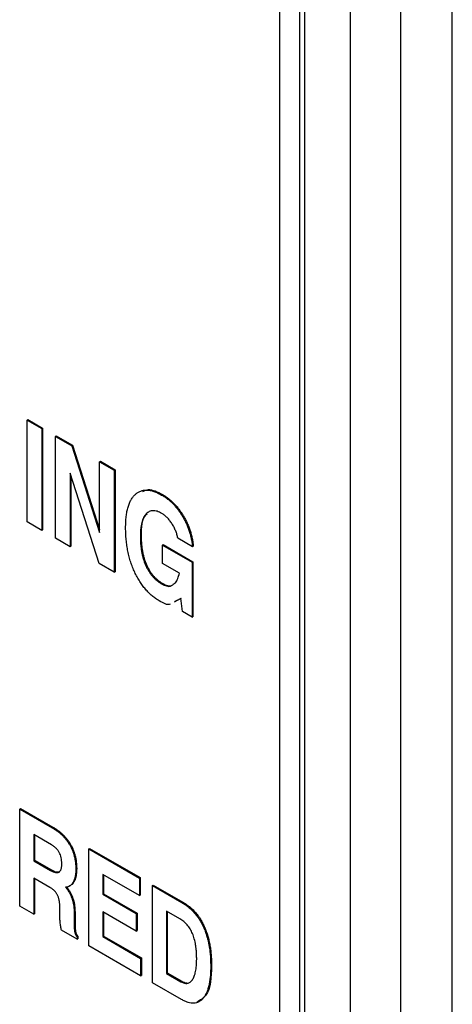
# Model space of a CAD drawing. Units: inches. Extents: x 0.3 to 21.8, y 0.2 to 16.9.
# Drawn here: x 19.1 to 19.4, y 7.6 to 8.2 of the extents above; entities that cross this region are included whole.
import ezdxf

# ---------------------------------------------------------------- set-up
doc = ezdxf.new("R2010")
doc.units = ezdxf.units.IN
doc.header["$MEASUREMENT"] = 0

msp = doc.modelspace()

# ---------------------------------------------------------------- linework, layer by layer
at = {"color": 8, "linetype": 'Continuous', "lineweight": 25}
for p, q in [((19.37801, 5.78616), (19.37801, 9.98805)), ((19.12388, 7.6128), (19.12444, 7.61313)), ((19.12388, 7.60565), (19.12444, 7.60597))]:
    msp.add_line(p, q, dxfattribs=at)
at = {"color": 7, "linetype": 'Continuous', "lineweight": 25}
for p, q in [((19.3435, 5.94167), (19.3435, 9.87238)), ((19.30956, 5.92207), (19.30956, 9.85278)), ((19.27562, 5.90248), (19.27562, 9.83319)), ((19.27879, 9.83502), (19.27879, 5.90431)), ((19.26205, 5.89464), (19.26205, 9.82535)), ((19.09221, 7.94432), (19.09277, 7.94465)), ((19.09221, 7.87573), (19.09221, 7.94432)), ((19.09221, 7.94432), (19.10211, 7.93861)), ((19.09277, 7.94465), (19.10267, 7.93894)), ((19.10211, 7.93861), (19.10267, 7.93894)), ((19.10211, 7.93861), (19.10211, 7.87002)), ((19.10267, 7.93894), (19.10267, 7.87035)), ((19.11125, 7.93333), (19.11181, 7.93366)), ((19.11125, 7.86474), (19.11125, 7.93333)), ((19.11125, 7.93333), (19.12226, 7.92697)), ((19.11181, 7.93366), (19.12283, 7.9273)), ((19.12226, 7.92697), (19.12283, 7.9273)), ((19.12226, 7.92697), (19.14094, 7.86861)), ((19.12283, 7.9273), (19.14094, 7.8707)), ((19.14094, 7.91619), (19.14151, 7.91652)), ((19.14094, 7.86861), (19.14094, 7.91619)), ((19.14094, 7.91619), (19.15084, 7.91047)), ((19.14151, 7.91652), (19.15141, 7.9108)), ((19.15084, 7.91047), (19.15141, 7.9108)), ((19.15084, 7.91047), (19.15084, 7.84189)), ((19.15141, 7.9108), (19.15141, 7.84221)), ((19.14059, 7.84781), (19.12115, 7.90847)), ((19.12115, 7.90847), (19.12115, 7.85903)), ((19.12171, 7.9067), (19.12171, 7.85936)), ((19.18268, 7.89385), (19.18325, 7.89418)), ((19.10211, 7.87002), (19.09221, 7.87573)), ((19.10211, 7.87002), (19.10267, 7.87035)), ((19.12115, 7.85903), (19.11125, 7.86474)), ((19.16836, 7.86603), (19.16892, 7.86635)), ((19.20339, 7.85904), (19.19349, 7.86475)), ((19.12115, 7.85903), (19.12171, 7.85936)), ((19.18314, 7.86018), (19.1837, 7.8605)), ((19.18314, 7.84787), (19.18314, 7.86018)), ((19.18314, 7.86018), (19.20317, 7.84861)), ((19.1837, 7.8605), (19.20374, 7.84894)), ((19.20339, 7.85904), (19.20395, 7.85936)), ((19.15084, 7.84189), (19.14059, 7.84781)), ((19.19456, 7.84127), (19.18314, 7.84787)), ((19.20317, 7.84861), (19.20374, 7.84894)), ((19.20317, 7.84861), (19.20317, 7.81168)), ((19.20374, 7.84894), (19.20374, 7.812)), ((19.15084, 7.84189), (19.15141, 7.84221)), ((19.18294, 7.83391), (19.18351, 7.83423)), ((19.19042, 7.83382), (19.19194, 7.83487)), ((19.19521, 7.82402), (19.191, 7.82179)), ((19.19578, 7.82435), (19.19157, 7.82211)), ((19.1955, 7.82436), (19.19521, 7.82402)), ((19.19521, 7.82402), (19.19552, 7.8242)), ((19.19661, 7.81547), (19.1955, 7.82436)), ((19.20317, 7.81168), (19.19661, 7.81547)), ((19.20317, 7.81168), (19.20374, 7.812)), ((19.08728, 7.68261), (19.08784, 7.68294)), ((19.08728, 7.61729), (19.08728, 7.68261)), ((19.08728, 7.68261), (19.10907, 7.67003)), ((19.08784, 7.68294), (19.10963, 7.67036)), ((19.10856, 7.6586), (19.09671, 7.66544)), ((19.09671, 7.66544), (19.09671, 7.64786)), ((19.09727, 7.66512), (19.09727, 7.64818)), ((19.10907, 7.67003), (19.10963, 7.67036)), ((19.13369, 7.65582), (19.13426, 7.65614)), ((19.13369, 7.59049), (19.13369, 7.65582)), ((19.13369, 7.65582), (19.16778, 7.63614)), ((19.13426, 7.65614), (19.16834, 7.63647)), ((19.09671, 7.64786), (19.09727, 7.64818)), ((19.09671, 7.64786), (19.10801, 7.64133)), ((19.09727, 7.64818), (19.10858, 7.64166)), ((19.10801, 7.64133), (19.10858, 7.64166)), ((19.12499, 7.64219), (19.12556, 7.64252)), ((19.16778, 7.62441), (19.14312, 7.63865)), ((19.14312, 7.63865), (19.14312, 7.62525)), ((19.14369, 7.63832), (19.14369, 7.62558)), ((19.10755, 7.62987), (19.09671, 7.63613)), ((19.09671, 7.63613), (19.09671, 7.61185)), ((19.09727, 7.63581), (19.09727, 7.61217)), ((19.1209, 7.63086), (19.12146, 7.63118)), ((19.16778, 7.63614), (19.16834, 7.63647)), ((19.16778, 7.63614), (19.16778, 7.62441)), ((19.16834, 7.63647), (19.16834, 7.62474)), ((19.17648, 7.63112), (19.17705, 7.63144)), ((19.17648, 7.56579), (19.17648, 7.63112)), ((19.17648, 7.63112), (19.19626, 7.6197)), ((19.17705, 7.63144), (19.19682, 7.62003)), ((19.11937, 7.62838), (19.11993, 7.6287)), ((19.14312, 7.62525), (19.14369, 7.62558)), ((19.14312, 7.62525), (19.1656, 7.61227)), ((19.14369, 7.62558), (19.16617, 7.6126)), ((19.16778, 7.62441), (19.16834, 7.62474)), ((19.19626, 7.6197), (19.19682, 7.62003)), ((19.09671, 7.61185), (19.08728, 7.61729)), ((19.09671, 7.61185), (19.09727, 7.61217)), ((19.11417, 7.61278), (19.1142, 7.61634)), ((19.12388, 7.6128), (19.12388, 7.60565)), ((19.12444, 7.61313), (19.12444, 7.60597)), ((19.1656, 7.60055), (19.14312, 7.61353)), ((19.14312, 7.61353), (19.14312, 7.59678)), ((19.14369, 7.6132), (19.14369, 7.5971)), ((19.1656, 7.61227), (19.16617, 7.6126)), ((19.1656, 7.61227), (19.1656, 7.60055)), ((19.16617, 7.6126), (19.16617, 7.60087)), ((19.19481, 7.60881), (19.18591, 7.61395)), ((19.18591, 7.61395), (19.18591, 7.57207)), ((19.18648, 7.61362), (19.18648, 7.5724)), ((19.12579, 7.59505), (19.11528, 7.60112)), ((19.1656, 7.60055), (19.16617, 7.60087)), ((19.12579, 7.59673), (19.12636, 7.59706)), ((19.12579, 7.59673), (19.12579, 7.59505)), ((19.12579, 7.59505), (19.12636, 7.59538)), ((19.12636, 7.59706), (19.12636, 7.59538)), ((19.14312, 7.59678), (19.14369, 7.5971)), ((19.14312, 7.59678), (19.1685, 7.58212)), ((19.14369, 7.5971), (19.16907, 7.58245)), ((19.1685, 7.5704), (19.13369, 7.59049)), ((19.1685, 7.58212), (19.16907, 7.58245)), ((19.1685, 7.58212), (19.1685, 7.5704)), ((19.16907, 7.58245), (19.16907, 7.57072)), ((19.18591, 7.57207), (19.18648, 7.5724)), ((19.18591, 7.57207), (19.19563, 7.56646)), ((19.18648, 7.5724), (19.1962, 7.56679)), ((19.21564, 7.57709), (19.21621, 7.57742)), ((19.1685, 7.5704), (19.16907, 7.57072)), ((19.19606, 7.55449), (19.17648, 7.56579)), ((19.19563, 7.56646), (19.1962, 7.56679))]:
    msp.add_line(p, q, dxfattribs=at)
for points, knots in [([(19.15846, 7.87174), (19.15848, 7.87308), (19.15852, 7.87568), (19.15882, 7.87935), (19.15932, 7.88269), (19.16006, 7.88567), (19.16096, 7.88835), (19.1621, 7.89067), (19.16343, 7.89268), (19.16496, 7.89434), (19.16668, 7.89563), (19.16852, 7.89658), (19.17054, 7.8971), (19.17269, 7.89724), (19.17499, 7.89698), (19.17743, 7.89634), (19.18001, 7.89531), (19.18178, 7.89435), (19.18268, 7.89385)], [0, 0, 0, 0, 0.078646, 0.153543, 0.224798, 0.292824, 0.358183, 0.421276, 0.482799, 0.543102, 0.60186, 0.658611, 0.714125, 0.769181, 0.824244, 0.880807, 0.938967, 1, 1, 1, 1]), ([(19.17008, 7.89632), (19.17124, 7.89685), (19.17487, 7.89852), (19.17986, 7.89593), (19.18325, 7.89418)], [0, 0, 0, 0, 0.321541, 1, 1, 1, 1]), ([(19.18268, 7.89385), (19.18337, 7.89344), (19.18471, 7.89263), (19.18668, 7.89118), (19.18857, 7.88962), (19.19038, 7.88788), (19.1921, 7.88599), (19.19374, 7.88395), (19.19529, 7.88177), (19.19675, 7.87946), (19.1981, 7.87706), (19.19931, 7.87459), (19.20035, 7.87209), (19.20129, 7.86954), (19.20202, 7.86696), (19.20265, 7.86434), (19.20312, 7.86168), (19.2033, 7.85993), (19.20339, 7.85904)], [0, 0, 0, 0, 0.064796, 0.127453, 0.188367, 0.24824, 0.307709, 0.367237, 0.427402, 0.488767, 0.550797, 0.61217, 0.67346, 0.735591, 0.798918, 0.863678, 0.930798, 1, 1, 1, 1]), ([(19.18325, 7.89418), (19.18393, 7.89377), (19.18528, 7.89296), (19.18725, 7.8915), (19.18914, 7.88994), (19.19094, 7.88821), (19.19266, 7.88632), (19.1943, 7.88428), (19.19586, 7.8821), (19.19732, 7.87979), (19.19867, 7.87738), (19.19988, 7.87492), (19.20092, 7.87241), (19.20185, 7.86987), (19.20259, 7.86729), (19.20322, 7.86466), (19.20368, 7.862), (19.20386, 7.86025), (19.20395, 7.85936)], [0, 0, 0, 0, 0.064796, 0.127453, 0.188367, 0.24824, 0.307709, 0.367237, 0.427402, 0.488767, 0.550797, 0.61217, 0.67346, 0.735591, 0.798918, 0.863678, 0.930798, 1, 1, 1, 1]), ([(19.18279, 7.88148), (19.18225, 7.88178), (19.1812, 7.88235), (19.17965, 7.88293), (19.1782, 7.88326), (19.17683, 7.88335), (19.17554, 7.88319), (19.17435, 7.88276), (19.17325, 7.88207), (19.17222, 7.88116), (19.17131, 7.88002), (19.17053, 7.87864), (19.16985, 7.87707), (19.1693, 7.87527), (19.16888, 7.87327), (19.16859, 7.87105), (19.16839, 7.86864), (19.16837, 7.86691), (19.16836, 7.86603)], [0, 0, 0, 0, 0.057473, 0.112286, 0.16609, 0.218797, 0.271635, 0.325946, 0.381759, 0.440355, 0.501241, 0.563525, 0.628494, 0.695517, 0.766379, 0.84015, 0.918098, 1, 1, 1, 1]), ([(19.17301, 7.88108), (19.17263, 7.88085), (19.16901, 7.8786), (19.16897, 7.87215), (19.16892, 7.86635)], [0, 0, 0, 0, 0.1025974, 1, 1, 1, 1]), ([(19.19349, 7.86475), (19.19333, 7.86558), (19.19301, 7.86721), (19.19217, 7.86971), (19.19104, 7.87217), (19.18966, 7.87454), (19.18811, 7.87676), (19.18642, 7.87868), (19.18464, 7.8803), (19.18341, 7.88109), (19.18279, 7.88148)], [0, 0, 0, 0, 0.128874, 0.254632, 0.37981, 0.508839, 0.636662, 0.757848, 0.878118, 1, 1, 1, 1]), ([(19.18111, 7.82265), (19.18027, 7.82317), (19.17862, 7.82417), (19.17621, 7.82603), (19.17393, 7.82812), (19.17176, 7.83043), (19.16975, 7.83298), (19.16787, 7.83575), (19.16612, 7.83874), (19.16454, 7.84195), (19.1631, 7.84531), (19.16186, 7.8488), (19.1608, 7.85238), (19.15995, 7.85607), (19.15927, 7.85987), (19.1588, 7.86375), (19.15851, 7.86775), (19.15848, 7.87039), (19.15846, 7.87174)], [0.0006019, 0.0006019, 0.0006019, 0.0006019, 0.0586166, 0.114868, 0.16957, 0.2233755, 0.2771072, 0.331583, 0.3879411, 0.4465718, 0.5073246, 0.5692777, 0.6334825, 0.6999803, 0.7696472, 0.8427584, 0.9194451, 1, 1, 1, 1]), ([(19.16836, 7.86603), (19.16837, 7.86508), (19.16839, 7.86325), (19.16858, 7.8605), (19.16885, 7.85787), (19.16927, 7.85533), (19.16978, 7.8529), (19.17043, 7.85058), (19.17118, 7.84836), (19.17206, 7.84624), (19.17305, 7.84424), (19.17415, 7.84237), (19.17536, 7.84062), (19.17668, 7.839), (19.17811, 7.83751), (19.17964, 7.83616), (19.18126, 7.83493), (19.18238, 7.83425), (19.18294, 7.83391)], [0, 0, 0, 0, 0.08546, 0.1657205, 0.240987, 0.312097, 0.3792461, 0.4421705, 0.5020004, 0.5596949, 0.6148231, 0.6681692, 0.720847, 0.7734703, 0.8269465, 0.8817382, 0.9395003, 0.999068, 0.999068, 0.999068, 0.999068]), ([(19.16892, 7.86635), (19.16893, 7.86541), (19.16895, 7.86358), (19.16914, 7.86083), (19.16941, 7.8582), (19.16984, 7.85566), (19.17035, 7.85323), (19.171, 7.8509), (19.17174, 7.84868), (19.17262, 7.84657), (19.17361, 7.84457), (19.17472, 7.84269), (19.17593, 7.84094), (19.17725, 7.83932), (19.17867, 7.83784), (19.1802, 7.83649), (19.18182, 7.83526), (19.18294, 7.83458), (19.18351, 7.83423)], [0, 0, 0, 0, 0.08546, 0.1657205, 0.240987, 0.312097, 0.3792461, 0.4421705, 0.5020004, 0.5596949, 0.6148231, 0.6681692, 0.720847, 0.7734703, 0.8269465, 0.8817382, 0.9395003, 0.999068, 0.999068, 0.999068, 0.999068]), ([(19.19194, 7.83487), (19.19223, 7.83529), (19.19283, 7.83614), (19.19352, 7.83767), (19.19414, 7.83936), (19.19442, 7.84063), (19.19456, 7.84127)], [0, 0, 0, 0, 0.239143, 0.48505, 0.737259, 1, 1, 1, 1]), ([(19.18294, 7.83391), (19.18395, 7.83343), (19.18598, 7.83248), (19.18828, 7.83223), (19.18915, 7.83292), (19.18935, 7.83308)], [0, 0, 0, 0, 0.433161, 0.866033, 1, 1, 1, 1]), ([(19.18351, 7.83423), (19.18453, 7.83375), (19.18656, 7.83277), (19.1893, 7.83264), (19.19046, 7.83367), (19.19099, 7.83415)], [0, 0, 0, 0, 0.353467, 0.706699, 1, 1, 1, 1]), ([(19.18847, 7.82044), (19.18844, 7.82042), (19.18662, 7.81944), (19.18384, 7.82106), (19.18111, 7.82265)], [0, 0, 0, 0, 0.015604, 1, 1, 1, 1]), ([(19.10907, 7.67003), (19.1097, 7.66965), (19.11092, 7.66892), (19.1127, 7.66766), (19.11437, 7.66634), (19.11592, 7.66492), (19.11735, 7.66343), (19.11866, 7.66184), (19.11986, 7.66018), (19.12094, 7.65844), (19.1219, 7.65662), (19.12273, 7.65473), (19.12344, 7.65279), (19.124, 7.65078), (19.12446, 7.64871), (19.12477, 7.64658), (19.12495, 7.64439), (19.12498, 7.64294), (19.12499, 7.64219)], [0, 0, 0, 0, 0.073078, 0.141702, 0.207143, 0.269136, 0.328175, 0.385518, 0.441693, 0.497439, 0.553223, 0.609868, 0.667774, 0.727461, 0.790294, 0.856164, 0.926048, 1, 1, 1, 1]), ([(19.10963, 7.67036), (19.11027, 7.66998), (19.11149, 7.66924), (19.11327, 7.66799), (19.11494, 7.66667), (19.11649, 7.66525), (19.11792, 7.66376), (19.11923, 7.66217), (19.12043, 7.66051), (19.12151, 7.65876), (19.12247, 7.65695), (19.12329, 7.65506), (19.124, 7.65311), (19.12457, 7.65111), (19.12502, 7.64904), (19.12534, 7.6469), (19.12551, 7.64472), (19.12554, 7.64327), (19.12556, 7.64252)], [0, 0, 0, 0, 0.073078, 0.141702, 0.207143, 0.269136, 0.328175, 0.385518, 0.441693, 0.497439, 0.553223, 0.609868, 0.667774, 0.727461, 0.790294, 0.856164, 0.926048, 1, 1, 1, 1]), ([(19.11556, 7.64574), (19.11555, 7.64645), (19.11552, 7.64778), (19.11519, 7.6498), (19.11467, 7.65167), (19.11389, 7.65339), (19.11288, 7.65496), (19.11163, 7.65636), (19.11017, 7.65761), (19.10912, 7.65826), (19.10856, 7.6586)], [0, 0, 0, 0, 0.152505, 0.286702, 0.405811, 0.515664, 0.623015, 0.735375, 0.859784, 1, 1, 1, 1]), ([(19.10801, 7.64133), (19.10861, 7.641), (19.10974, 7.64039), (19.11132, 7.63989), (19.11265, 7.63978), (19.11357, 7.64006), (19.11414, 7.64051), (19.11454, 7.64092), (19.11485, 7.64147), (19.11511, 7.64212), (19.11531, 7.64287), (19.11547, 7.64372), (19.11554, 7.64469), (19.11555, 7.64538), (19.11556, 7.64574)], [0, 0, 0, 0, 0.145654, 0.274884, 0.389783, 0.49799, 0.551478, 0.606349, 0.66313, 0.723108, 0.786047, 0.852455, 0.923588, 1, 1, 1, 1]), ([(19.10858, 7.64166), (19.10978, 7.64096), (19.11158, 7.63991), (19.11294, 7.64041), (19.1134, 7.64058)], [0, 0, 0, 0, 0.665291, 1, 1, 1, 1]), ([(19.12499, 7.64219), (19.12498, 7.64149), (19.12495, 7.64012), (19.12475, 7.63822), (19.12444, 7.6365), (19.124, 7.63497), (19.12342, 7.63364), (19.12271, 7.63251), (19.12189, 7.63155), (19.12123, 7.63109), (19.1209, 7.63086)], [0, 0, 0, 0, 0.143664, 0.279252, 0.409324, 0.533091, 0.653632, 0.770257, 0.885073, 1, 1, 1, 1]), ([(19.12556, 7.64252), (19.12554, 7.64182), (19.12552, 7.64045), (19.12532, 7.63855), (19.12501, 7.63683), (19.12457, 7.6353), (19.12399, 7.63397), (19.12328, 7.63284), (19.12246, 7.63188), (19.1218, 7.63141), (19.12146, 7.63118)], [0, 0, 0, 0, 0.143664, 0.279252, 0.409324, 0.533091, 0.653632, 0.770257, 0.885073, 1, 1, 1, 1]), ([(19.1209, 7.63086), (19.12048, 7.63062), (19.11964, 7.63015), (19.11864, 7.63001), (19.11815, 7.62995)], [0, 0, 0, 0, 0.502446, 1, 1, 1, 1]), ([(19.1142, 7.61634), (19.11421, 7.61675), (19.11421, 7.61756), (19.11416, 7.61876), (19.11404, 7.61991), (19.11391, 7.62097), (19.11368, 7.62198), (19.11344, 7.62292), (19.11313, 7.62381), (19.11277, 7.62463), (19.11234, 7.6254), (19.11186, 7.62615), (19.1113, 7.62685), (19.11068, 7.62753), (19.10999, 7.62817), (19.10923, 7.62877), (19.10841, 7.62935), (19.10784, 7.62969), (19.10755, 7.62987)], [0, 0, 0, 0, 0.087136, 0.168953, 0.243933, 0.313024, 0.376236, 0.435094, 0.489084, 0.539946, 0.589403, 0.639027, 0.690709, 0.744346, 0.802337, 0.863395, 0.929149, 1, 1, 1, 1]), ([(19.11815, 7.62995), (19.11837, 7.62969), (19.1188, 7.62919), (19.11918, 7.62864), (19.11937, 7.62838)], [0, 0, 0, 0, 0.518659, 1, 1, 1, 1]), ([(19.11871, 7.63027), (19.11893, 7.63002), (19.11936, 7.62952), (19.11975, 7.62897), (19.11993, 7.6287)], [0, 0, 0, 0, 0.518659, 1, 1, 1, 1]), ([(19.11937, 7.62838), (19.11973, 7.62783), (19.12045, 7.62674), (19.12137, 7.62497), (19.12216, 7.62313), (19.1228, 7.62121), (19.12328, 7.61922), (19.12363, 7.61714), (19.12385, 7.61497), (19.12387, 7.61354), (19.12388, 7.6128)], [0, 0, 0, 0, 0.1106298, 0.2218498, 0.3351562, 0.452132, 0.575615, 0.7075703, 0.8483982, 1, 1, 1, 1]), ([(19.11993, 7.6287), (19.1203, 7.62816), (19.12102, 7.62706), (19.12194, 7.62529), (19.12273, 7.62346), (19.12336, 7.62154), (19.12385, 7.61954), (19.12419, 7.61747), (19.12441, 7.6153), (19.12443, 7.61387), (19.12444, 7.61313)], [0, 0, 0, 0, 0.1106298, 0.2218498, 0.3351562, 0.452132, 0.575615, 0.7075703, 0.8483982, 1, 1, 1, 1]), ([(19.19626, 7.6197), (19.19703, 7.61923), (19.19853, 7.61831), (19.20071, 7.61669), (19.20274, 7.61488), (19.20464, 7.61291), (19.20639, 7.61077), (19.20798, 7.60844), (19.20945, 7.60596), (19.21075, 7.60331), (19.21191, 7.60051), (19.21292, 7.59756), (19.21377, 7.59448), (19.21445, 7.59126), (19.21499, 7.5879), (19.21537, 7.58441), (19.2156, 7.58077), (19.21563, 7.57834), (19.21564, 7.57709)], [0, 0, 0, 0, 0.061099, 0.1188465, 0.1739965, 0.2275469, 0.280051, 0.3325815, 0.3858933, 0.4410214, 0.4982888, 0.5583575, 0.6214155, 0.6879827, 0.7591473, 0.8346221, 0.9147178, 1, 1, 1, 1]), ([(19.19682, 7.62003), (19.19759, 7.61956), (19.19909, 7.61864), (19.20127, 7.61701), (19.20331, 7.61521), (19.2052, 7.61324), (19.20696, 7.61109), (19.20855, 7.60877), (19.21002, 7.60629), (19.21132, 7.60364), (19.21248, 7.60083), (19.21348, 7.59789), (19.21433, 7.59481), (19.21502, 7.59159), (19.21556, 7.58823), (19.21594, 7.58473), (19.21617, 7.5811), (19.21619, 7.57867), (19.21621, 7.57742)], [0, 0, 0, 0, 0.061099, 0.1188465, 0.1739965, 0.2275469, 0.280051, 0.3325815, 0.3858933, 0.4410214, 0.4982888, 0.5583575, 0.6214155, 0.6879827, 0.7591473, 0.8346221, 0.9147178, 1, 1, 1, 1]), ([(19.11528, 7.60112), (19.11519, 7.60149), (19.11501, 7.60229), (19.11481, 7.60355), (19.1146, 7.605), (19.11439, 7.6071), (19.11419, 7.60975), (19.11418, 7.61179), (19.11417, 7.61278)], [0, 0, 0, 0, 0.089318, 0.195178, 0.31581, 0.452178, 0.733017, 1, 1, 1, 1]), ([(19.12388, 7.60565), (19.12388, 7.60502), (19.12388, 7.60388), (19.12397, 7.60227), (19.12406, 7.60097), (19.12423, 7.59989), (19.12448, 7.59898), (19.12482, 7.59816), (19.12526, 7.59739), (19.12561, 7.59695), (19.12579, 7.59673)], [0, 0, 0, 0, 0.218991, 0.399998, 0.547794, 0.658913, 0.749062, 0.834443, 0.916733, 1, 1, 1, 1]), ([(19.12444, 7.60597), (19.12445, 7.60535), (19.12445, 7.60421), (19.12454, 7.6026), (19.12463, 7.6013), (19.1248, 7.60022), (19.12504, 7.59931), (19.12539, 7.59849), (19.12582, 7.59772), (19.12618, 7.59728), (19.12636, 7.59706)], [0, 0, 0, 0, 0.218991, 0.399998, 0.547794, 0.658913, 0.749062, 0.834443, 0.916733, 1, 1, 1, 1]), ([(19.20622, 7.58168), (19.20621, 7.58253), (19.20619, 7.58418), (19.20607, 7.58661), (19.20584, 7.58894), (19.20554, 7.59114), (19.20514, 7.59323), (19.20468, 7.59519), (19.20409, 7.59705), (19.20344, 7.59878), (19.20269, 7.60041), (19.20184, 7.60193), (19.2009, 7.60335), (19.19986, 7.60467), (19.19873, 7.60588), (19.1975, 7.60697), (19.19618, 7.60798), (19.19527, 7.60853), (19.19481, 7.60881)], [0, 0, 0, 0, 0.091669, 0.176863, 0.25679, 0.330653, 0.399744, 0.463835, 0.523266, 0.57911, 0.631835, 0.682628, 0.73302, 0.782604, 0.833408, 0.886362, 0.941351, 1, 1, 1, 1]), ([(19.19563, 7.56646), (19.19603, 7.56625), (19.1968, 7.56583), (19.19794, 7.56547), (19.19901, 7.56529), (19.20002, 7.56535), (19.20096, 7.56563), (19.20183, 7.56613), (19.20264, 7.56684), (19.20338, 7.56776), (19.20404, 7.56888), (19.20464, 7.57016), (19.20511, 7.57166), (19.20553, 7.57331), (19.20583, 7.57515), (19.20606, 7.57715), (19.20619, 7.57934), (19.20621, 7.58089), (19.20622, 7.58168)], [0, 0, 0, 0, 0.050049, 0.098641, 0.146637, 0.194767, 0.244127, 0.296074, 0.350739, 0.409477, 0.471537, 0.536099, 0.604127, 0.675397, 0.749995, 0.828846, 0.912112, 1, 1, 1, 1]), ([(19.21564, 7.57709), (19.21563, 7.5758), (19.21561, 7.5733), (19.21535, 7.56979), (19.21496, 7.56656), (19.2144, 7.56364), (19.21366, 7.56105), (19.21277, 7.55876), (19.21171, 7.55679), (19.21051, 7.55513), (19.20915, 7.5538), (19.20766, 7.55283), (19.20604, 7.5522), (19.20429, 7.55195), (19.20242, 7.55201), (19.20041, 7.5525), (19.19828, 7.55329), (19.19681, 7.55408), (19.19606, 7.55449)], [0, 0, 0, 0, 0.0847049, 0.1650556, 0.2409593, 0.3130556, 0.3814324, 0.4464247, 0.5084894, 0.568396, 0.6258422, 0.6804852, 0.7333049, 0.7849787, 0.8366898, 0.8892742, 0.9432678, 1, 1, 1, 1]), ([(19.21621, 7.57742), (19.21595, 7.56959), (19.21556, 7.55806), (19.20858, 7.55401), (19.20634, 7.55271)], [0, 0, 0, 0, 0.678224, 1, 1, 1, 1]), ([(19.1962, 7.56679), (19.19721, 7.56624), (19.19848, 7.56556), (19.1995, 7.56575), (19.1997, 7.56579)], [0, 0, 0, 0, 0.8051567, 1, 1, 1, 1])]:
    msp.add_open_spline(points, degree=3, knots=knots, dxfattribs=at)

doc.saveas('drawing.dxf')
